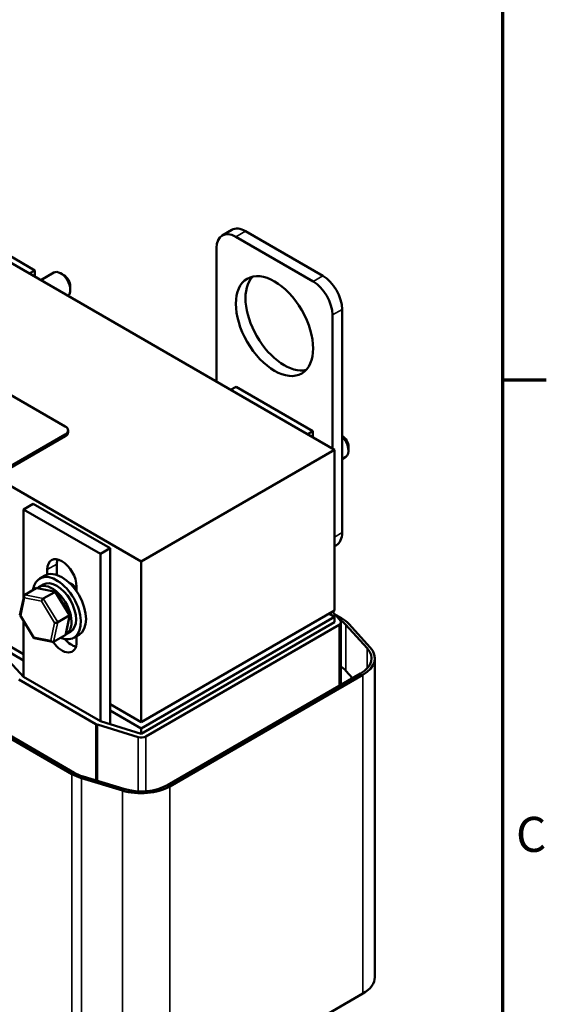
# Model space of a CAD drawing. Units: inches. Extents: x 0.05 to 2.15, y 0.02 to 1.68.
# Drawn here: x 1.9 to 2.15, y 0.99 to 1.44 of the extents above; entities that cross this region are included whole.
import ezdxf

# ---------------------------------------------------------------- set-up
doc = ezdxf.new("R2010")
doc.units = ezdxf.units.IN
doc.header["$LTSCALE"] = 0.1
doc.header["$MEASUREMENT"] = 0
doc.layers.get('0').update_dxf_attribs({"lineweight": 25})
for name, color, linetype, lineweight in [('Border (ANSI)', 7, 'Continuous', 70), ('Visible (ANSI)', 7, 'Continuous', 50), ('Visible Narrow (ANSI)', 7, 'Continuous', 35)]:
    doc.layers.add(name, color=color, linetype=linetype, lineweight=lineweight)
doc.styles.add('Note Text (ANSI)', font='tahoma.ttf')

# ---------------------------------------------------------------- blocks, each defined once
blk = doc.blocks.new('Borders Default Border')
at = {"layer": 'Border (ANSI)'}
blk.add_line((21.25, 12.75), (21.45, 12.75), dxfattribs=at)
at = {"layer": 'Border (ANSI)', "flags": 128}
blk.add_lwpolyline([(0.75, 0.5), (0.75, 16.5), (21.25, 16.5), (21.25, 0.5), (0.75, 0.5)], dxfattribs=at)
at = {"layer": 'Border (ANSI)', "insert": (21.311, 10.5421), "char_height": 0.16, "attachment_point": 7, "style": 'Note Text (ANSI)'}
blk.add_mtext('C', dxfattribs=at)

msp = doc.modelspace()

# ---------------------------------------------------------------- linework, layer by layer
at = {"layer": 'Visible (ANSI)'}
for p, q in [((2.04805, 1.24305), (1.72985, 1.42676)), ((1.75453, 1.35209), (1.92494, 1.2537)), ((1.69538, 1.3446), (1.95966, 1.19202)), ((1.91096, 1.32505), (1.87578, 1.34536)), ((1.99672, 1.34102), (2.00114, 1.34357)), ((2.04275, 1.32254), (2.00739, 1.34295)), ((2.03833, 1.31999), (2.00297, 1.3404)), ((1.99413, 1.3353), (1.99413, 1.27418)), ((1.90849, 1.32363), (1.91096, 1.32505)), ((1.91096, 1.3222), (1.91096, 1.32505)), ((1.91374, 1.32059), (1.91971, 1.32404)), ((1.92425, 1.32292), (1.92284, 1.32373)), ((1.92726, 1.31771), (1.92726, 1.31608)), ((2.05159, 1.20517), (2.05159, 1.30723)), ((2.04717, 1.24356), (2.04717, 1.30468)), ((2.00059, 1.27045), (2.00306, 1.27188)), ((2.03824, 1.25157), (2.00306, 1.27188)), ((1.92626, 1.25105), (1.92626, 1.25187)), ((2.03576, 1.25014), (2.03824, 1.25157)), ((2.03824, 1.24871), (2.03824, 1.25157)), ((1.92494, 1.25003), (1.89595, 1.23329)), ((1.92494, 1.24921), (1.89595, 1.23247)), ((1.95966, 1.19202), (2.04805, 1.24305)), ((2.04805, 1.16956), (2.04805, 1.24305)), ((2.05454, 1.24423), (2.05454, 1.2426)), ((2.05159, 1.23878), (2.05324, 1.23973)), ((1.91025, 1.2183), (1.90583, 1.21575)), ((1.90583, 1.17511), (1.90583, 1.21575)), ((1.90583, 1.21575), (1.94101, 1.19544)), ((1.94543, 1.19799), (1.91025, 1.2183)), ((1.90583, 1.14961), (1.81815, 1.20023)), ((1.94543, 1.19799), (1.94101, 1.19544)), ((1.94543, 1.11755), (1.94543, 1.19799)), ((2.04805, 1.1989), (2.049, 1.19945)), ((1.94101, 1.19544), (1.94101, 1.11889)), ((1.92112, 1.19079), (1.92112, 1.1858)), ((1.95966, 1.19202), (1.95966, 1.11853)), ((1.91561, 1.18553), (1.91322, 1.18415)), ((1.91671, 1.18601), (1.91671, 1.18824)), ((1.90639, 1.17675), (1.91162, 1.17977)), ((1.92049, 1.1781), (1.9121, 1.17983)), ((1.9127, 1.18024), (1.91479, 1.18145)), ((1.93014, 1.18048), (1.93014, 1.17825)), ((1.90423, 1.16747), (1.90608, 1.1763)), ((1.9149, 1.17499), (1.92013, 1.17801)), ((1.92701, 1.16765), (1.92064, 1.17799)), ((1.91062, 1.157), (1.90425, 1.16735)), ((1.92152, 1.16423), (1.92676, 1.16725)), ((1.92517, 1.1587), (1.92703, 1.16753)), ((2.04805, 1.16956), (1.95966, 1.11853)), ((2.04805, 1.1667), (1.95966, 1.11567)), ((2.04558, 1.16813), (2.04805, 1.1667)), ((2.0471, 1.16902), (2.05071, 1.16506)), ((2.04805, 1.1667), (2.04805, 1.16426)), ((2.04814, 1.16788), (2.05132, 1.16604)), ((1.90583, 1.1392), (1.90583, 1.16477)), ((1.95966, 1.11322), (2.04805, 1.16426)), ((2.05017, 1.16303), (1.96178, 1.112)), ((2.05105, 1.16426), (2.05105, 1.13557)), ((2.0631, 1.15229), (2.05328, 1.16306)), ((2.05461, 1.16346), (2.06442, 1.15269)), ((1.91915, 1.15516), (1.91076, 1.1569)), ((1.92487, 1.15825), (1.91963, 1.15523)), ((1.9252, 1.15859), (1.92729, 1.1598)), ((1.93124, 1.15847), (1.92885, 1.15709)), ((1.93014, 1.15784), (1.93014, 1.15517)), ((1.90583, 1.14675), (1.89602, 1.15242)), ((1.89602, 1.14997), (1.90583, 1.1392)), ((2.06655, 1.14772), (2.06655, 1.00198)), ((1.90583, 1.1392), (1.94101, 1.11889)), ((1.97168, 1.08975), (2.06007, 1.14078)), ((2.06113, 1.14017), (1.97274, 1.08914)), ((2.05328, 1.14203), (2.05637, 1.13865)), ((1.93889, 1.11766), (1.90371, 1.13797)), ((2.05137, 1.13576), (2.05105, 1.13611)), ((1.95966, 1.11853), (1.94543, 1.12675)), ((1.95966, 1.11567), (1.94543, 1.12389)), ((1.95827, 1.11169), (1.93962, 1.11736)), ((1.94101, 1.11889), (1.95966, 1.11322)), ((1.92793, 1.0948), (1.89275, 1.11511)), ((1.89381, 1.11572), (1.92899, 1.09541)), ((1.95966, 1.11567), (1.95966, 1.11322)), ((1.95105, 1.08724), (1.9324, 1.0929)), ((1.9331, 1.09367), (1.95175, 1.088)), ((2.06113, 0.99442), (1.97274, 0.94339))]:
    msp.add_line(p, q, dxfattribs=at)
for centre, major_axis, ratio, start_param, end_param in [((2.00297, 1.3302), (-0.00625, 0.01083), 0.57735, 5.497787, 7.068583), ((2.00739, 1.33275), (-0.00625, 0.01083), 0.57735, 5.497787, 6.283185), ((1.92284, 1.31863), (-0.00313, 0.00541), 0.57735, 3.225369, 6.283185), ((1.92425, 1.31945), (-0.00213, 0.00368), 0.57735, 3.926991, 5.497787), ((2.02507, 1.30213), (-0.0125, 0.02165), 0.57735, 0.177711, 2.963882), ((2.03833, 1.30978), (-0.00625, 0.01083), 0.57735, 3.926991, 5.497787), ((2.04275, 1.31233), (-0.00625, 0.01083), 0.57735, 3.926991, 5.497787), ((1.92176, 1.25187), (0.0045, 0), 0.57735, 5.497787, 7.068583), ((1.92176, 1.25105), (0.0045, 0), 0.57735, 5.497787, 6.283185), ((2.05153, 1.24596), (-0.00213, 0.00368), 0.57735, 3.926991, 5.480139), ((2.05012, 1.24515), (0.00312, -0.00541), 0.57735, 0, 2.017771), ((2.04275, 1.21027), (0.00625, -0.01083), 0.57735, 0, 0.785398), ((1.92342, 1.18436), (-0.00475, 0.00823), 0.57735, 3.926991, 7.068583), ((1.92784, 1.18691), (0.00475, -0.00823), 0.57735, 3.625455, 3.926991), ((1.92104, 1.17062), (-0.00781, 0.01353), 0.57735, 2.511976, 6.912802), ((1.92342, 1.172), (-0.00781, 0.01353), 0.57735, 3.141593, 6.283185), ((1.91223, 1.17879), (0.000632, -0.000966), 0.706825, 2.527792, 3.101769), ((1.91895, 1.16942), (0.00625, -0.01083), 0.57735, 6.270985, 9.524283), ((1.92104, 1.17062), (-0.00625, 0.01083), 0.57735, 3.141593, 6.283185), ((1.92784, 1.17455), (0.0043, -0.00745), 0.57735, 1.96866, 2.491176), ((1.90699, 1.17576), (0.000632, -0.000966), 0.706825, 3.101769, 4.672565), ((1.91473, 1.17416), (-0.000614, -0.000876), 0.446385, 3.905959, 5.476756), ((1.91996, 1.17719), (0.000614, 0.000876), 0.446385, 6.092796, 7.047552), ((1.90528, 1.16759), (-0.00105, -0.00018), 0.380492, 6.13262, 7.049791), ((1.92598, 1.16741), (0.00105, 0.00018), 0.380492, 5.478995, 6.433751), ((2.03824, 1.15849), (0.0185, 0), 0.57735, 0.484283, 0.785398), ((1.92075, 1.16439), (-0.00105, -0.00018), 0.380492, 0.766606, 2.337402), ((2.04805, 1.16426), (0.003, 0), 0.57735, 5.497787, 6.767468), ((2.03824, 1.15849), (-0.017, 0), 0.57735, 3.625875, 3.906922), ((1.91129, 1.15781), (-0.000614, -0.000876), 0.446385, 5.476756, 6.473575), ((1.92426, 1.15923), (-0.000632, 0.000966), 0.706825, 3.101769, 3.755394), ((1.91903, 1.15621), (-0.000632, 0.000966), 0.706825, 1.530973, 3.101769), ((1.92342, 1.15905), (0.00475, -0.00823), 0.57735, 4.856747, 7.068583), ((1.92784, 1.1616), (0.00475, -0.00823), 0.57735, 5.025955, 5.799323), ((2.04805, 1.14772), (0.0185, 0), 0.57735, 5.497787, 6.767468), ((2.04805, 1.14772), (0.017, 0), 0.57735, 5.497787, 6.767468), ((2.03824, 1.13746), (0.017, 0), 0.57735, 0.484283, 0.717283), ((1.94101, 1.11889), (-0.003, 0), 0.57735, 0.785398, 1.086514), ((1.95966, 1.11322), (-0.003, 0), 0.57735, 1.086514, 2.356194), ((1.94101, 1.10235), (-0.0185, 0), 0.57735, 0.785398, 1.086514), ((1.94101, 1.10235), (0.017, 0), 0.57735, 3.926991, 4.228106), ((1.95966, 1.09669), (0.017, 0), 0.57735, 4.228106, 5.497787), ((1.95966, 1.09669), (-0.0185, 0), 0.57735, 1.086514, 2.356194), ((2.04805, 1.00198), (0.0185, 0), 0.57735, 5.497787, 6.283185)]:
    msp.add_ellipse(centre, major_axis=major_axis, ratio=ratio, start_param=start_param, end_param=end_param, dxfattribs=at)
msp.add_ellipse((2.02065, 1.29958), major_axis=(0.0125, -0.02165), ratio=0.57735, dxfattribs=at)
at = {"layer": 'Visible Narrow (ANSI)'}
for p, q in [((2.00297, 1.3404), (2.00739, 1.34295)), ((2.03833, 1.31999), (2.04275, 1.32254)), ((2.04717, 1.30468), (2.05159, 1.30723)), ((1.92494, 1.24921), (1.92494, 1.25003)), ((2.04805, 1.20313), (2.05159, 1.20517)), ((1.91671, 1.18824), (1.92112, 1.19079)), ((1.91162, 1.17977), (1.92013, 1.17801)), ((1.90457, 1.16718), (1.90629, 1.17536)), ((1.90629, 1.17536), (1.91402, 1.17376)), ((1.9149, 1.17499), (1.90639, 1.17675)), ((1.92152, 1.16423), (1.9149, 1.17499)), ((1.92013, 1.17801), (1.92676, 1.16725)), ((1.91402, 1.17376), (1.92004, 1.16398)), ((1.91059, 1.1574), (1.90457, 1.16718)), ((1.92676, 1.16725), (1.92487, 1.15825)), ((1.92004, 1.16398), (1.91832, 1.1558)), ((1.91963, 1.15523), (1.92152, 1.16423)), ((2.05017, 1.16303), (2.05017, 1.13507)), ((2.05328, 1.16306), (2.05328, 1.14203)), ((1.91832, 1.1558), (1.91059, 1.1574)), ((2.0631, 1.15229), (2.0631, 1.14315)), ((2.06113, 1.14017), (2.06113, 0.99442)), ((1.93889, 1.11766), (1.93889, 1.09191)), ((1.93962, 1.11736), (1.93962, 1.09169)), ((1.96178, 1.112), (1.96178, 1.08695)), ((1.95827, 1.11169), (1.95827, 1.08691)), ((1.92793, 1.0948), (1.92793, 0.95079)), ((1.9324, 1.0929), (1.9324, 0.95337)), ((1.95105, 1.08724), (1.95105, 0.96211)), ((1.97274, 1.08914), (1.97274, 0.94339))]:
    msp.add_line(p, q, dxfattribs=at)

# ---------------------------------------------------------------- block references
at = {"xscale": 0.1, "yscale": 0.1, "zscale": 0.1}
msp.add_blockref('Borders Default Border', (0, 0), dxfattribs=at)

doc.saveas('drawing.dxf')
